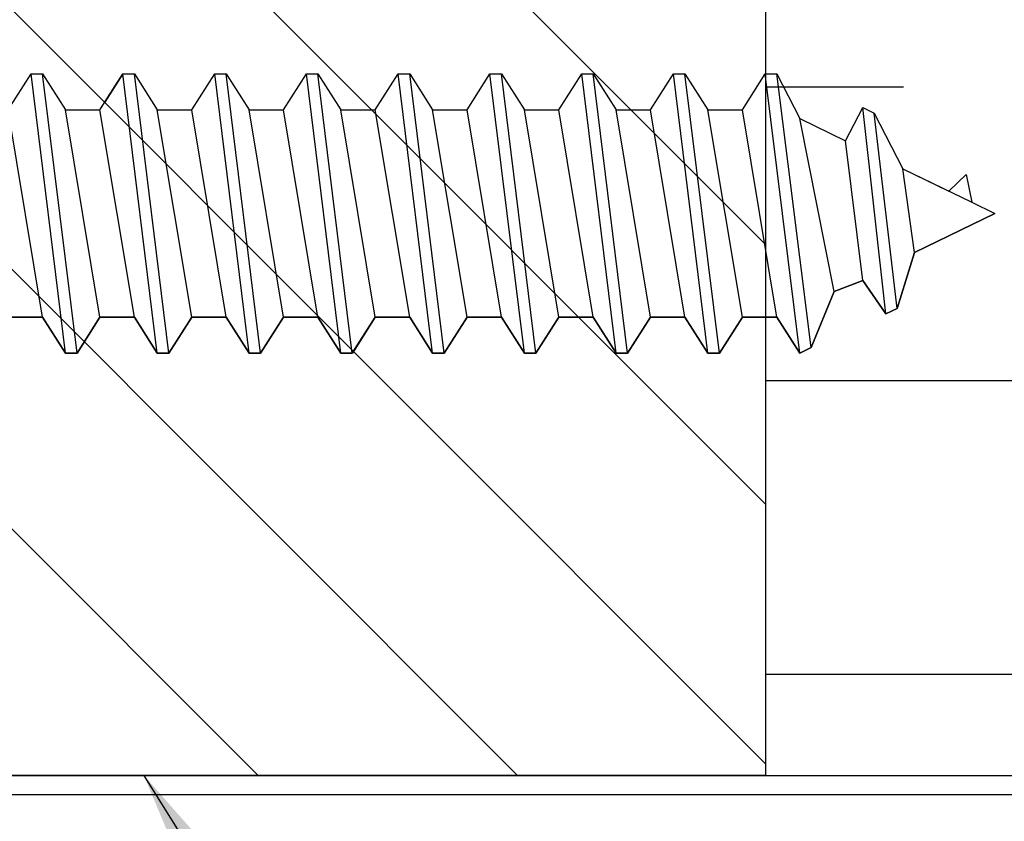
# Model space of a CAD drawing. Units: inches. Extents: x 97.4 to 139.7, y 20.9 to 48.2.
# Drawn here: x 102.3 to 103, y 41.7 to 42.3 of the extents above; entities that cross this region are included whole.
import ezdxf

# ---------------------------------------------------------------- set-up
doc = ezdxf.new("R2010")
doc.units = ezdxf.units.IN
doc.header["$MEASUREMENT"] = 0
for name, color, linetype in [('BUBBLES', 7, 'Continuous'), ('CK_LEVEL_1', 7, 'Continuous'), ('DIM', 5, 'Continuous')]:
    doc.layers.add(name, color=color, linetype=linetype)
doc.styles.get("Standard").update_dxf_attribs({"font": 'arial.ttf'})
doc.dimstyles.get("Standard").update_dxf_attribs({"dimtxt": 0.18, "dimasz": 0.18, "dimexe": 0.18, "dimexo": 0.0625, "dimgap": 0.09, "dimtad": 0, "dimtih": 1, "dimtoh": 1, "dimdec": 4, "dimzin": 0, "dimdsep": 46, "dimtxsty": 'Standard', "dimcen": 0.09, "dimadec": 0, "dimazin": 0, "dimtfac": 1, "dimtdec": 4, "dimtofl": 0, "dimtmove": 0, "dimatfit": 3, "dimfxl": 1, "dimtolj": 1, "dimtzin": 0, "dimarcsym": 0})

# ---------------------------------------------------------------- blocks, each defined once
blk = doc.blocks.new('CKCOLL10130')
at = {"layer": 'CK_LEVEL_1', "color": 6, "linetype": 'Continuous'}
blk.add_line((24.16763, 45.47042), (24.1442, 45.66042), dxfattribs=at)
blk = doc.blocks.new('CKCOLL10129')
at = {"layer": 'CK_LEVEL_1', "color": 6, "linetype": 'Continuous'}
blk.add_line((24.15982, 45.47042), (24.13638, 45.66042), dxfattribs=at)
blk = doc.blocks.new('CKCOLL10128')
at = {"layer": 'CK_LEVEL_1', "color": 6, "linetype": 'Continuous'}
blk.add_line((24.1442, 45.49492), (24.12076, 45.63592), dxfattribs=at)
blk = doc.blocks.new('CKCOLL10127')
at = {"layer": 'CK_LEVEL_1', "color": 6, "linetype": 'Continuous'}
blk.add_line((24.13638, 45.66042), (24.1442, 45.66042), dxfattribs=at)
blk = doc.blocks.new('CKCOLL10126')
at = {"layer": 'CK_LEVEL_1', "color": 6, "linetype": 'Continuous'}
blk.add_line((24.15982, 45.47042), (24.16763, 45.47042), dxfattribs=at)
blk = doc.blocks.new('CKCOLL10125')
at = {"layer": 'CK_LEVEL_1', "color": 6, "linetype": 'Continuous'}
blk.add_line((24.16763, 45.47042), (24.18326, 45.49492), dxfattribs=at)
blk = doc.blocks.new('CKCOLL10124')
at = {"layer": 'CK_LEVEL_1', "color": 6, "linetype": 'Continuous'}
blk.add_line((24.1442, 45.66042), (24.15982, 45.63592), dxfattribs=at)
blk = doc.blocks.new('CKCOLL10123')
at = {"layer": 'CK_LEVEL_1', "color": 6, "linetype": 'Continuous'}
blk.add_line((24.1442, 45.49492), (24.15982, 45.47042), dxfattribs=at)
blk = doc.blocks.new('CKCOLL10122')
at = {"layer": 'CK_LEVEL_1', "color": 6, "linetype": 'Continuous'}
blk.add_line((24.12076, 45.63592), (24.13638, 45.66042), dxfattribs=at)
blk = doc.blocks.new('CKCOLL10121')
at = {"layer": 'CK_LEVEL_1', "color": 6, "linetype": 'Continuous'}
blk.add_line((24.12076, 45.49492), (24.1442, 45.49492), dxfattribs=at)
blk = doc.blocks.new('CKCOLL10120')
at = {"layer": 'CK_LEVEL_1', "color": 6, "linetype": 'Continuous'}
blk.add_line((24.12076, 45.49492), (24.09732, 45.63592), dxfattribs=at)
blk = doc.blocks.new('CKCOLL10119')
at = {"layer": 'CK_LEVEL_1', "color": 6, "linetype": 'Continuous'}
blk.add_line((24.10513, 45.47042), (24.0817, 45.66042), dxfattribs=at)
blk = doc.blocks.new('CKCOLL10118')
at = {"layer": 'CK_LEVEL_1', "color": 6, "linetype": 'Continuous'}
blk.add_line((24.09732, 45.47042), (24.07388, 45.66042), dxfattribs=at)
blk = doc.blocks.new('CKCOLL10117')
at = {"layer": 'CK_LEVEL_1', "color": 6, "linetype": 'Continuous'}
blk.add_line((24.0817, 45.49492), (24.05826, 45.63592), dxfattribs=at)
blk = doc.blocks.new('CKCOLL10116')
at = {"layer": 'CK_LEVEL_1', "color": 6, "linetype": 'Continuous'}
blk.add_line((24.09732, 45.63592), (24.12076, 45.63592), dxfattribs=at)
blk = doc.blocks.new('CKCOLL10115')
at = {"layer": 'CK_LEVEL_1', "color": 6, "linetype": 'Continuous'}
blk.add_line((24.07388, 45.66042), (24.0817, 45.66042), dxfattribs=at)
blk = doc.blocks.new('CKCOLL10114')
at = {"layer": 'CK_LEVEL_1', "color": 6, "linetype": 'Continuous'}
blk.add_line((24.09732, 45.47042), (24.10513, 45.47042), dxfattribs=at)
blk = doc.blocks.new('CKCOLL10113')
at = {"layer": 'CK_LEVEL_1', "color": 6, "linetype": 'Continuous'}
blk.add_line((24.10513, 45.47042), (24.12076, 45.49492), dxfattribs=at)
blk = doc.blocks.new('CKCOLL10112')
at = {"layer": 'CK_LEVEL_1', "color": 6, "linetype": 'Continuous'}
blk.add_line((24.0817, 45.66042), (24.09732, 45.63592), dxfattribs=at)
blk = doc.blocks.new('CKCOLL10111')
at = {"layer": 'CK_LEVEL_1', "color": 6, "linetype": 'Continuous'}
blk.add_line((24.0817, 45.49492), (24.09732, 45.47042), dxfattribs=at)
blk = doc.blocks.new('CKCOLL10110')
at = {"layer": 'CK_LEVEL_1', "color": 6, "linetype": 'Continuous'}
blk.add_line((24.05826, 45.63592), (24.07388, 45.66042), dxfattribs=at)
blk = doc.blocks.new('CKCOLL10109')
at = {"layer": 'CK_LEVEL_1', "color": 6, "linetype": 'Continuous'}
blk.add_line((24.05826, 45.49492), (24.0817, 45.49492), dxfattribs=at)
blk = doc.blocks.new('CKCOLL10108')
at = {"layer": 'CK_LEVEL_1', "color": 6, "linetype": 'Continuous'}
blk.add_line((24.05826, 45.49492), (24.03482, 45.63592), dxfattribs=at)
blk = doc.blocks.new('CKCOLL10107')
at = {"layer": 'CK_LEVEL_1', "color": 6, "linetype": 'Continuous'}
blk.add_line((24.04263, 45.47042), (24.0192, 45.66042), dxfattribs=at)
blk = doc.blocks.new('CKCOLL10106')
at = {"layer": 'CK_LEVEL_1', "color": 6, "linetype": 'Continuous'}
blk.add_line((24.03482, 45.47042), (24.01138, 45.66042), dxfattribs=at)
blk = doc.blocks.new('CKCOLL10105')
at = {"layer": 'CK_LEVEL_1', "color": 6, "linetype": 'Continuous'}
blk.add_line((24.0192, 45.49492), (23.99576, 45.63592), dxfattribs=at)
blk = doc.blocks.new('CKCOLL10104')
at = {"layer": 'CK_LEVEL_1', "color": 6, "linetype": 'Continuous'}
blk.add_line((24.03482, 45.63592), (24.05826, 45.63592), dxfattribs=at)
blk = doc.blocks.new('CKCOLL10103')
at = {"layer": 'CK_LEVEL_1', "color": 6, "linetype": 'Continuous'}
blk.add_line((24.01138, 45.66042), (24.0192, 45.66042), dxfattribs=at)
blk = doc.blocks.new('CKCOLL10102')
at = {"layer": 'CK_LEVEL_1', "color": 6, "linetype": 'Continuous'}
blk.add_line((24.03482, 45.47042), (24.04263, 45.47042), dxfattribs=at)
blk = doc.blocks.new('CKCOLL10101')
at = {"layer": 'CK_LEVEL_1', "color": 6, "linetype": 'Continuous'}
blk.add_line((24.04263, 45.47042), (24.05826, 45.49492), dxfattribs=at)
blk = doc.blocks.new('CKCOLL10100')
at = {"layer": 'CK_LEVEL_1', "color": 6, "linetype": 'Continuous'}
blk.add_line((24.0192, 45.66042), (24.03482, 45.63592), dxfattribs=at)
blk = doc.blocks.new('CKCOLL10099')
at = {"layer": 'CK_LEVEL_1', "color": 6, "linetype": 'Continuous'}
blk.add_line((24.0192, 45.49492), (24.03482, 45.47042), dxfattribs=at)
blk = doc.blocks.new('CKCOLL10098')
at = {"layer": 'CK_LEVEL_1', "color": 6, "linetype": 'Continuous'}
blk.add_line((23.99576, 45.63592), (24.01138, 45.66042), dxfattribs=at)
blk = doc.blocks.new('CKCOLL10097')
at = {"layer": 'CK_LEVEL_1', "color": 6, "linetype": 'Continuous'}
blk.add_line((23.99576, 45.49492), (24.0192, 45.49492), dxfattribs=at)
blk = doc.blocks.new('CKCOLL10096')
at = {"layer": 'CK_LEVEL_1', "color": 6, "linetype": 'Continuous'}
blk.add_line((23.99576, 45.49492), (23.97232, 45.63592), dxfattribs=at)
blk = doc.blocks.new('CKCOLL10095')
at = {"layer": 'CK_LEVEL_1', "color": 6, "linetype": 'Continuous'}
blk.add_line((23.98013, 45.47042), (23.9567, 45.66042), dxfattribs=at)
blk = doc.blocks.new('CKCOLL10094')
at = {"layer": 'CK_LEVEL_1', "color": 6, "linetype": 'Continuous'}
blk.add_line((23.97232, 45.47042), (23.94888, 45.66042), dxfattribs=at)
blk = doc.blocks.new('CKCOLL10093')
at = {"layer": 'CK_LEVEL_1', "color": 6, "linetype": 'Continuous'}
blk.add_line((23.9567, 45.49492), (23.93326, 45.63592), dxfattribs=at)
blk = doc.blocks.new('CKCOLL10092')
at = {"layer": 'CK_LEVEL_1', "color": 6, "linetype": 'Continuous'}
blk.add_line((23.97232, 45.63592), (23.99576, 45.63592), dxfattribs=at)
blk = doc.blocks.new('CKCOLL10091')
at = {"layer": 'CK_LEVEL_1', "color": 6, "linetype": 'Continuous'}
blk.add_line((23.94888, 45.66042), (23.9567, 45.66042), dxfattribs=at)
blk = doc.blocks.new('CKCOLL10090')
at = {"layer": 'CK_LEVEL_1', "color": 6, "linetype": 'Continuous'}
blk.add_line((23.97232, 45.47042), (23.98013, 45.47042), dxfattribs=at)
blk = doc.blocks.new('CKCOLL10089')
at = {"layer": 'CK_LEVEL_1', "color": 6, "linetype": 'Continuous'}
blk.add_line((23.98013, 45.47042), (23.99576, 45.49492), dxfattribs=at)
blk = doc.blocks.new('CKCOLL10088')
at = {"layer": 'CK_LEVEL_1', "color": 6, "linetype": 'Continuous'}
blk.add_line((23.9567, 45.66042), (23.97232, 45.63592), dxfattribs=at)
blk = doc.blocks.new('CKCOLL10087')
at = {"layer": 'CK_LEVEL_1', "color": 6, "linetype": 'Continuous'}
blk.add_line((23.9567, 45.49492), (23.97232, 45.47042), dxfattribs=at)
blk = doc.blocks.new('CKCOLL10086')
at = {"layer": 'CK_LEVEL_1', "color": 6, "linetype": 'Continuous'}
blk.add_line((23.93326, 45.63592), (23.94888, 45.66042), dxfattribs=at)
blk = doc.blocks.new('CKCOLL10085')
at = {"layer": 'CK_LEVEL_1', "color": 6, "linetype": 'Continuous'}
blk.add_line((23.93326, 45.49492), (23.9567, 45.49492), dxfattribs=at)
blk = doc.blocks.new('CKCOLL10071')
at = {"layer": 'CK_LEVEL_1', "color": 6, "linetype": 'Continuous'}
blk.add_line((24.4567, 45.49492), (24.43326, 45.63592), dxfattribs=at)
blk = doc.blocks.new('CKCOLL10070')
at = {"layer": 'CK_LEVEL_1', "color": 6, "linetype": 'Continuous'}
blk.add_line((24.43326, 45.63592), (24.44888, 45.66042), dxfattribs=at)
blk = doc.blocks.new('CKCOLL10069')
at = {"layer": 'CK_LEVEL_1', "color": 6, "linetype": 'Continuous'}
blk.add_line((24.47232, 45.47042), (24.48013, 45.47422), dxfattribs=at)
blk = doc.blocks.new('CKCOLL10068')
at = {"layer": 'CK_LEVEL_1', "color": 6, "linetype": 'Continuous'}
blk.add_line((24.4567, 45.49492), (24.47232, 45.47042), dxfattribs=at)
blk = doc.blocks.new('CKCOLL10067')
at = {"layer": 'CK_LEVEL_1', "color": 6, "linetype": 'Continuous'}
blk.add_line((24.43326, 45.49492), (24.4567, 45.49492), dxfattribs=at)
blk = doc.blocks.new('CKCOLL10066')
at = {"layer": 'CK_LEVEL_1', "color": 6, "linetype": 'Continuous'}
blk.add_line((24.43326, 45.49492), (24.40982, 45.63592), dxfattribs=at)
blk = doc.blocks.new('CKCOLL10065')
at = {"layer": 'CK_LEVEL_1', "color": 6, "linetype": 'Continuous'}
blk.add_line((24.41763, 45.47042), (24.3942, 45.66042), dxfattribs=at)
blk = doc.blocks.new('CKCOLL10064')
at = {"layer": 'CK_LEVEL_1', "color": 6, "linetype": 'Continuous'}
blk.add_line((24.40982, 45.47042), (24.38638, 45.66042), dxfattribs=at)
blk = doc.blocks.new('CKCOLL10063')
at = {"layer": 'CK_LEVEL_1', "color": 6, "linetype": 'Continuous'}
blk.add_line((24.3942, 45.49492), (24.37076, 45.63592), dxfattribs=at)
blk = doc.blocks.new('CKCOLL10062')
at = {"layer": 'CK_LEVEL_1', "color": 6, "linetype": 'Continuous'}
blk.add_line((24.40982, 45.63592), (24.43326, 45.63592), dxfattribs=at)
blk = doc.blocks.new('CKCOLL10061')
at = {"layer": 'CK_LEVEL_1', "color": 6, "linetype": 'Continuous'}
blk.add_line((24.38638, 45.66042), (24.3942, 45.66042), dxfattribs=at)
blk = doc.blocks.new('CKCOLL10060')
at = {"layer": 'CK_LEVEL_1', "color": 6, "linetype": 'Continuous'}
blk.add_line((24.40982, 45.47042), (24.41763, 45.47042), dxfattribs=at)
blk = doc.blocks.new('CKCOLL10059')
at = {"layer": 'CK_LEVEL_1', "color": 6, "linetype": 'Continuous'}
blk.add_line((24.41763, 45.47042), (24.43326, 45.49492), dxfattribs=at)
blk = doc.blocks.new('CKCOLL10058')
at = {"layer": 'CK_LEVEL_1', "color": 6, "linetype": 'Continuous'}
blk.add_line((24.3942, 45.66042), (24.40982, 45.63592), dxfattribs=at)
blk = doc.blocks.new('CKCOLL10057')
at = {"layer": 'CK_LEVEL_1', "color": 6, "linetype": 'Continuous'}
blk.add_line((24.3942, 45.49492), (24.40982, 45.47042), dxfattribs=at)
blk = doc.blocks.new('CKCOLL10056')
at = {"layer": 'CK_LEVEL_1', "color": 6, "linetype": 'Continuous'}
blk.add_line((24.37076, 45.63592), (24.38638, 45.66042), dxfattribs=at)
blk = doc.blocks.new('CKCOLL10055')
at = {"layer": 'CK_LEVEL_1', "color": 6, "linetype": 'Continuous'}
blk.add_line((24.37076, 45.49492), (24.3942, 45.49492), dxfattribs=at)
blk = doc.blocks.new('CKCOLL10054')
at = {"layer": 'CK_LEVEL_1', "color": 6, "linetype": 'Continuous'}
blk.add_line((24.37076, 45.49492), (24.34732, 45.63592), dxfattribs=at)
blk = doc.blocks.new('CKCOLL10053')
at = {"layer": 'CK_LEVEL_1', "color": 6, "linetype": 'Continuous'}
blk.add_line((24.35513, 45.47042), (24.3317, 45.66042), dxfattribs=at)
blk = doc.blocks.new('CKCOLL10052')
at = {"layer": 'CK_LEVEL_1', "color": 6, "linetype": 'Continuous'}
blk.add_line((24.34732, 45.47042), (24.32388, 45.66042), dxfattribs=at)
blk = doc.blocks.new('CKCOLL10051')
at = {"layer": 'CK_LEVEL_1', "color": 6, "linetype": 'Continuous'}
blk.add_line((24.3317, 45.49492), (24.30826, 45.63592), dxfattribs=at)
blk = doc.blocks.new('CKCOLL10050')
at = {"layer": 'CK_LEVEL_1', "color": 6, "linetype": 'Continuous'}
blk.add_line((24.34732, 45.63592), (24.37076, 45.63592), dxfattribs=at)
blk = doc.blocks.new('CKCOLL10049')
at = {"layer": 'CK_LEVEL_1', "color": 6, "linetype": 'Continuous'}
blk.add_line((24.32388, 45.66042), (24.3317, 45.66042), dxfattribs=at)
blk = doc.blocks.new('CKCOLL10048')
at = {"layer": 'CK_LEVEL_1', "color": 6, "linetype": 'Continuous'}
blk.add_line((24.34732, 45.47042), (24.35513, 45.47042), dxfattribs=at)
blk = doc.blocks.new('CKCOLL10047')
at = {"layer": 'CK_LEVEL_1', "color": 6, "linetype": 'Continuous'}
blk.add_line((24.35513, 45.47042), (24.37076, 45.49492), dxfattribs=at)
blk = doc.blocks.new('CKCOLL10046')
at = {"layer": 'CK_LEVEL_1', "color": 6, "linetype": 'Continuous'}
blk.add_line((24.3317, 45.66042), (24.34732, 45.63592), dxfattribs=at)
blk = doc.blocks.new('CKCOLL10045')
at = {"layer": 'CK_LEVEL_1', "color": 6, "linetype": 'Continuous'}
blk.add_line((24.3317, 45.49492), (24.34732, 45.47042), dxfattribs=at)
blk = doc.blocks.new('CKCOLL10044')
at = {"layer": 'CK_LEVEL_1', "color": 6, "linetype": 'Continuous'}
blk.add_line((24.30826, 45.63592), (24.32388, 45.66042), dxfattribs=at)
blk = doc.blocks.new('CKCOLL10043')
at = {"layer": 'CK_LEVEL_1', "color": 6, "linetype": 'Continuous'}
blk.add_line((24.30826, 45.49492), (24.3317, 45.49492), dxfattribs=at)
blk = doc.blocks.new('CKCOLL10042')
at = {"layer": 'CK_LEVEL_1', "color": 6, "linetype": 'Continuous'}
blk.add_line((24.30826, 45.49492), (24.28482, 45.63592), dxfattribs=at)
blk = doc.blocks.new('CKCOLL10041')
at = {"layer": 'CK_LEVEL_1', "color": 6, "linetype": 'Continuous'}
blk.add_line((24.29263, 45.47042), (24.2692, 45.66042), dxfattribs=at)
blk = doc.blocks.new('CKCOLL10040')
at = {"layer": 'CK_LEVEL_1', "color": 6, "linetype": 'Continuous'}
blk.add_line((24.28482, 45.47042), (24.26138, 45.66042), dxfattribs=at)
blk = doc.blocks.new('CKCOLL10039')
at = {"layer": 'CK_LEVEL_1', "color": 6, "linetype": 'Continuous'}
blk.add_line((24.2692, 45.49492), (24.24576, 45.63592), dxfattribs=at)
blk = doc.blocks.new('CKCOLL10038')
at = {"layer": 'CK_LEVEL_1', "color": 6, "linetype": 'Continuous'}
blk.add_line((24.28482, 45.63592), (24.30826, 45.63592), dxfattribs=at)
blk = doc.blocks.new('CKCOLL10037')
at = {"layer": 'CK_LEVEL_1', "color": 6, "linetype": 'Continuous'}
blk.add_line((24.26138, 45.66042), (24.2692, 45.66042), dxfattribs=at)
blk = doc.blocks.new('CKCOLL10036')
at = {"layer": 'CK_LEVEL_1', "color": 6, "linetype": 'Continuous'}
blk.add_line((24.28482, 45.47042), (24.29263, 45.47042), dxfattribs=at)
blk = doc.blocks.new('CKCOLL10035')
at = {"layer": 'CK_LEVEL_1', "color": 6, "linetype": 'Continuous'}
blk.add_line((24.29263, 45.47042), (24.30826, 45.49492), dxfattribs=at)
blk = doc.blocks.new('CKCOLL10034')
at = {"layer": 'CK_LEVEL_1', "color": 6, "linetype": 'Continuous'}
blk.add_line((24.2692, 45.66042), (24.28482, 45.63592), dxfattribs=at)
blk = doc.blocks.new('CKCOLL10033')
at = {"layer": 'CK_LEVEL_1', "color": 6, "linetype": 'Continuous'}
blk.add_line((24.2692, 45.49492), (24.28482, 45.47042), dxfattribs=at)
blk = doc.blocks.new('CKCOLL10032')
at = {"layer": 'CK_LEVEL_1', "color": 6, "linetype": 'Continuous'}
blk.add_line((24.24576, 45.63592), (24.26138, 45.66042), dxfattribs=at)
blk = doc.blocks.new('CKCOLL10031')
at = {"layer": 'CK_LEVEL_1', "color": 6, "linetype": 'Continuous'}
blk.add_line((24.24576, 45.49492), (24.2692, 45.49492), dxfattribs=at)
blk = doc.blocks.new('CKCOLL10030')
at = {"layer": 'CK_LEVEL_1', "color": 6, "linetype": 'Continuous'}
blk.add_line((24.24576, 45.49492), (24.22232, 45.63592), dxfattribs=at)
blk = doc.blocks.new('CKCOLL10029')
at = {"layer": 'CK_LEVEL_1', "color": 6, "linetype": 'Continuous'}
blk.add_line((24.23013, 45.47042), (24.2067, 45.66042), dxfattribs=at)
blk = doc.blocks.new('CKCOLL10028')
at = {"layer": 'CK_LEVEL_1', "color": 6, "linetype": 'Continuous'}
blk.add_line((24.22232, 45.47042), (24.19888, 45.66042), dxfattribs=at)
blk = doc.blocks.new('CKCOLL10027')
at = {"layer": 'CK_LEVEL_1', "color": 6, "linetype": 'Continuous'}
blk.add_line((24.2067, 45.49492), (24.18326, 45.63592), dxfattribs=at)
blk = doc.blocks.new('CKCOLL10026')
at = {"layer": 'CK_LEVEL_1', "color": 6, "linetype": 'Continuous'}
blk.add_line((24.22232, 45.63592), (24.24576, 45.63592), dxfattribs=at)
blk = doc.blocks.new('CKCOLL10025')
at = {"layer": 'CK_LEVEL_1', "color": 6, "linetype": 'Continuous'}
blk.add_line((24.19888, 45.66042), (24.2067, 45.66042), dxfattribs=at)
blk = doc.blocks.new('CKCOLL10024')
at = {"layer": 'CK_LEVEL_1', "color": 6, "linetype": 'Continuous'}
blk.add_line((24.22232, 45.47042), (24.23013, 45.47042), dxfattribs=at)
blk = doc.blocks.new('CKCOLL10023')
at = {"layer": 'CK_LEVEL_1', "color": 6, "linetype": 'Continuous'}
blk.add_line((24.23013, 45.47042), (24.24576, 45.49492), dxfattribs=at)
blk = doc.blocks.new('CKCOLL10022')
at = {"layer": 'CK_LEVEL_1', "color": 6, "linetype": 'Continuous'}
blk.add_line((24.2067, 45.66042), (24.22232, 45.63592), dxfattribs=at)
blk = doc.blocks.new('CKCOLL10021')
at = {"layer": 'CK_LEVEL_1', "color": 6, "linetype": 'Continuous'}
blk.add_line((24.2067, 45.49492), (24.22232, 45.47042), dxfattribs=at)
blk = doc.blocks.new('CKCOLL10020')
at = {"layer": 'CK_LEVEL_1', "color": 6, "linetype": 'Continuous'}
blk.add_line((24.18326, 45.63592), (24.19888, 45.66042), dxfattribs=at)
blk = doc.blocks.new('CKCOLL10019')
at = {"layer": 'CK_LEVEL_1', "color": 6, "linetype": 'Continuous'}
blk.add_line((24.18326, 45.49492), (24.2067, 45.49492), dxfattribs=at)
blk = doc.blocks.new('CKCOLL10018')
at = {"layer": 'CK_LEVEL_1', "color": 6, "linetype": 'Continuous'}
blk.add_line((24.18326, 45.49492), (24.15982, 45.63592), dxfattribs=at)
blk = doc.blocks.new('CKCOLL10017')
at = {"layer": 'CK_LEVEL_1', "color": 6, "linetype": 'Continuous'}
blk.add_line((24.15982, 45.63592), (24.18326, 45.63592), dxfattribs=at)
blk = doc.blocks.new('CKCOLL10016')
at = {"layer": 'CK_LEVEL_1', "color": 6, "linetype": 'Continuous'}
blk.add_line((24.55045, 45.53882), (24.54263, 45.59582), dxfattribs=at)
blk = doc.blocks.new('CKCOLL10015')
at = {"layer": 'CK_LEVEL_1', "color": 6, "linetype": 'Continuous'}
blk.add_line((24.53873, 45.50082), (24.5231, 45.63382), dxfattribs=at)
blk = doc.blocks.new('CKCOLL10014')
at = {"layer": 'CK_LEVEL_1', "color": 6, "linetype": 'Continuous'}
blk.add_line((24.53091, 45.49702), (24.51529, 45.63762), dxfattribs=at)
blk = doc.blocks.new('CKCOLL10013')
at = {"layer": 'CK_LEVEL_1', "color": 6, "linetype": 'Continuous'}
blk.add_line((24.51529, 45.51982), (24.50357, 45.61482), dxfattribs=at)
blk = doc.blocks.new('CKCOLL10012')
at = {"layer": 'CK_LEVEL_1', "color": 6, "linetype": 'Continuous'}
blk.add_line((24.49576, 45.51222), (24.47232, 45.63002), dxfattribs=at)
blk = doc.blocks.new('CKCOLL10011')
at = {"layer": 'CK_LEVEL_1', "color": 6, "linetype": 'Continuous'}
blk.add_line((24.48013, 45.47422), (24.4567, 45.66042), dxfattribs=at)
blk = doc.blocks.new('CKCOLL10010')
at = {"layer": 'CK_LEVEL_1', "color": 6, "linetype": 'Continuous'}
blk.add_line((24.47232, 45.47042), (24.44888, 45.66042), dxfattribs=at)
blk = doc.blocks.new('CKCOLL10009')
at = {"layer": 'CK_LEVEL_1', "color": 6, "linetype": 'Continuous'}
blk.add_line((24.58951, 45.57302), (24.60513, 45.56542), dxfattribs=at)
blk = doc.blocks.new('CKCOLL10008')
at = {"layer": 'CK_LEVEL_1', "color": 6, "linetype": 'Continuous'}
blk.add_line((24.5856, 45.59202), (24.58951, 45.57302), dxfattribs=at)
blk = doc.blocks.new('CKCOLL10007')
at = {"layer": 'CK_LEVEL_1', "color": 6, "linetype": 'Continuous'}
blk.add_line((24.57388, 45.58062), (24.5856, 45.59202), dxfattribs=at)
blk = doc.blocks.new('CKCOLL10006')
at = {"layer": 'CK_LEVEL_1', "color": 6, "linetype": 'Continuous'}
blk.add_line((24.54263, 45.59582), (24.58951, 45.57302), dxfattribs=at)
blk = doc.blocks.new('CKCOLL10005')
at = {"layer": 'CK_LEVEL_1', "color": 6, "linetype": 'Continuous'}
blk.add_line((24.5231, 45.63382), (24.54263, 45.59582), dxfattribs=at)
blk = doc.blocks.new('CKCOLL10004')
at = {"layer": 'CK_LEVEL_1', "color": 6, "linetype": 'Continuous'}
blk.add_line((24.51529, 45.63762), (24.5231, 45.63382), dxfattribs=at)
blk = doc.blocks.new('CKCOLL10003')
at = {"layer": 'CK_LEVEL_1', "color": 6, "linetype": 'Continuous'}
blk.add_line((24.50357, 45.61482), (24.51529, 45.63762), dxfattribs=at)
blk = doc.blocks.new('CKCOLL10002')
at = {"layer": 'CK_LEVEL_1', "color": 6, "linetype": 'Continuous'}
blk.add_line((24.47232, 45.63002), (24.50357, 45.61482), dxfattribs=at)
blk = doc.blocks.new('CKCOLL10001')
at = {"layer": 'CK_LEVEL_1', "color": 6, "linetype": 'Continuous'}
blk.add_line((24.4567, 45.66042), (24.47232, 45.63002), dxfattribs=at)
blk = doc.blocks.new('CKCOLL10000')
at = {"layer": 'CK_LEVEL_1', "color": 6, "linetype": 'Continuous'}
blk.add_line((24.44888, 45.66042), (24.4567, 45.66042), dxfattribs=at)
blk = doc.blocks.new('CKCOLL9999')
at = {"layer": 'CK_LEVEL_1', "color": 6, "linetype": 'Continuous'}
blk.add_line((24.55045, 45.53882), (24.60513, 45.56542), dxfattribs=at)
blk = doc.blocks.new('CKCOLL9998')
at = {"layer": 'CK_LEVEL_1', "color": 6, "linetype": 'Continuous'}
blk.add_line((24.53873, 45.50082), (24.55045, 45.53882), dxfattribs=at)
blk = doc.blocks.new('CKCOLL9997')
at = {"layer": 'CK_LEVEL_1', "color": 6, "linetype": 'Continuous'}
blk.add_line((24.53091, 45.49702), (24.53873, 45.50082), dxfattribs=at)
blk = doc.blocks.new('CKCOLL9996')
at = {"layer": 'CK_LEVEL_1', "color": 6, "linetype": 'Continuous'}
blk.add_line((24.51529, 45.51982), (24.53091, 45.49702), dxfattribs=at)
blk = doc.blocks.new('CKCOLL9995')
at = {"layer": 'CK_LEVEL_1', "color": 6, "linetype": 'Continuous'}
blk.add_line((24.49576, 45.51222), (24.51529, 45.51982), dxfattribs=at)
blk = doc.blocks.new('CKCOLL9994')
at = {"layer": 'CK_LEVEL_1', "color": 6, "linetype": 'Continuous'}
blk.add_line((24.48013, 45.47422), (24.49576, 45.51222), dxfattribs=at)
blk = doc.blocks.new('CONTINUOUS HINGE')
at = {"layer": 'CK_LEVEL_1', "color": 221, "linetype": 'Continuous'}
for p, q in [((-0.49687, 0.92241), (-0.48124, 0.94691)), ((-0.48124, 0.94691), (-0.47343, 0.94691)), ((-0.47343, 0.94691), (-0.45781, 0.92241)), ((-0.43437, 0.92241), (-0.43099, 0.9277)), ((-0.45781, 0.92241), (-0.43437, 0.92241)), ((-0.47343, 0.78141), (-0.49687, 0.78141)), ((-0.45781, 0.75691), (-0.47343, 0.78141)), ((-0.43437, 0.78141), (-0.44999, 0.75691)), ((-0.43099, 0.78141), (-0.43437, 0.78141)), ((-0.44999, 0.75691), (-0.45781, 0.75691))]:
    blk.add_line(p, q, dxfattribs=at)
at = {"layer": 'CK_LEVEL_1', "color": 23, "linetype": 'Continuous'}
for p, q in [((-0.41874, 0.94691), (-0.43099, 0.9277)), ((-0.41874, 0.94691), (-0.41093, 0.94691)), ((-0.41093, 0.94691), (-0.39531, 0.92241)), ((-0.37187, 0.92241), (-0.35624, 0.94691)), ((-0.35624, 0.94691), (-0.34843, 0.94691)), ((-0.34843, 0.94691), (-0.33281, 0.92241)), ((-0.30937, 0.92241), (-0.29374, 0.94691)), ((-0.29374, 0.94691), (-0.28593, 0.94691)), ((-0.28593, 0.94691), (-0.27031, 0.92241)), ((-0.24687, 0.92241), (-0.23124, 0.94691)), ((-0.23124, 0.94691), (-0.22343, 0.94691)), ((-0.22343, 0.94691), (-0.20781, 0.92241)), ((-0.18437, 0.92241), (-0.16874, 0.94691)), ((-0.16874, 0.94691), (-0.16093, 0.94691)), ((-0.16093, 0.94691), (-0.14531, 0.92241)), ((-0.12187, 0.92241), (-0.10624, 0.94691)), ((-0.10624, 0.94691), (-0.09843, 0.94691)), ((-0.09843, 0.94691), (-0.08281, 0.92241)), ((-0.05937, 0.92241), (-0.04374, 0.94691)), ((-0.04374, 0.94691), (-0.03593, 0.94691)), ((-0.03593, 0.94691), (-0.02031, 0.92241)), ((0.00313, 0.92241), (0.01876, 0.94691)), ((0.01876, 0.94691), (0.02657, 0.94691)), ((0.02657, 0.94691), (0.04219, 0.91651)), ((-0.39531, 0.92241), (-0.37187, 0.92241)), ((-0.33281, 0.92241), (-0.30937, 0.92241)), ((-0.27031, 0.92241), (-0.24687, 0.92241)), ((-0.20781, 0.92241), (-0.18437, 0.92241)), ((-0.14531, 0.92241), (-0.12187, 0.92241)), ((-0.08281, 0.92241), (-0.05937, 0.92241)), ((-0.02031, 0.92241), (0.00313, 0.92241)), ((0.07344, 0.90131), (0.08516, 0.92411)), ((0.08516, 0.92411), (0.09297, 0.92031)), ((0.09297, 0.92031), (0.11251, 0.88231)), ((0.04219, 0.91651), (0.07344, 0.90131)), ((0.11251, 0.88231), (0.14376, 0.86711)), ((0.14376, 0.86711), (0.15547, 0.87851)), ((0.15547, 0.87851), (0.15938, 0.85951)), ((0.15938, 0.85951), (0.17501, 0.85191)), ((0.17501, 0.85191), (0.12032, 0.82531)), ((0.12032, 0.82531), (0.1086, 0.78731)), ((0.08516, 0.80631), (0.06563, 0.79871)), ((0.10079, 0.78351), (0.08516, 0.80631)), ((0.06563, 0.79871), (0.05001, 0.76071)), ((0.1086, 0.78731), (0.10079, 0.78351)), ((-0.41093, 0.78141), (-0.43099, 0.78141)), ((-0.39531, 0.75691), (-0.41093, 0.78141)), ((-0.37187, 0.78141), (-0.38749, 0.75691)), ((-0.34843, 0.78141), (-0.37187, 0.78141)), ((-0.33281, 0.75691), (-0.34843, 0.78141)), ((-0.30937, 0.78141), (-0.32499, 0.75691)), ((-0.28593, 0.78141), (-0.30937, 0.78141)), ((-0.27031, 0.75691), (-0.28593, 0.78141)), ((-0.24687, 0.78141), (-0.26249, 0.75691)), ((-0.22343, 0.78141), (-0.24687, 0.78141)), ((-0.20781, 0.75691), (-0.22343, 0.78141)), ((-0.18437, 0.78141), (-0.19999, 0.75691)), ((-0.16093, 0.78141), (-0.18437, 0.78141)), ((-0.14531, 0.75691), (-0.16093, 0.78141)), ((-0.12187, 0.78141), (-0.13749, 0.75691)), ((-0.09843, 0.78141), (-0.12187, 0.78141)), ((-0.08281, 0.75691), (-0.09843, 0.78141)), ((-0.05937, 0.78141), (-0.07499, 0.75691)), ((-0.03593, 0.78141), (-0.05937, 0.78141)), ((-0.02031, 0.75691), (-0.03593, 0.78141)), ((0.00313, 0.78141), (-0.01249, 0.75691)), ((0.02657, 0.78141), (0.00313, 0.78141)), ((0.04219, 0.75691), (0.02657, 0.78141)), ((0.05001, 0.76071), (0.04219, 0.75691)), ((-0.38749, 0.75691), (-0.39531, 0.75691)), ((-0.32499, 0.75691), (-0.33281, 0.75691)), ((-0.26249, 0.75691), (-0.27031, 0.75691)), ((-0.19999, 0.75691), (-0.20781, 0.75691)), ((-0.13749, 0.75691), (-0.14531, 0.75691)), ((-0.07499, 0.75691), (-0.08281, 0.75691)), ((-0.01249, 0.75691), (-0.02031, 0.75691))]:
    blk.add_line(p, q, dxfattribs=at)
at = {"linetype": 'Continuous'}
for name in ['CKCOLL10086', 'CKCOLL10094', 'CKCOLL10091', 'CKCOLL10095', 'CKCOLL10088', 'CKCOLL10098', 'CKCOLL10106', 'CKCOLL10103', 'CKCOLL10107', 'CKCOLL10100', 'CKCOLL10110', 'CKCOLL10118', 'CKCOLL10115', 'CKCOLL10119', 'CKCOLL10112', 'CKCOLL10122', 'CKCOLL10129', 'CKCOLL10127', 'CKCOLL10130', 'CKCOLL10124', 'CKCOLL10020', 'CKCOLL10028', 'CKCOLL10025', 'CKCOLL10029', 'CKCOLL10022', 'CKCOLL10032', 'CKCOLL10040', 'CKCOLL10037', 'CKCOLL10041', 'CKCOLL10034', 'CKCOLL10044', 'CKCOLL10052', 'CKCOLL10049', 'CKCOLL10053', 'CKCOLL10046', 'CKCOLL10056', 'CKCOLL10064', 'CKCOLL10061', 'CKCOLL10065', 'CKCOLL10058', 'CKCOLL10070', 'CKCOLL10010', 'CKCOLL10000', 'CKCOLL10011', 'CKCOLL10001', 'CKCOLL10093', 'CKCOLL10096', 'CKCOLL10092', 'CKCOLL10105', 'CKCOLL10108', 'CKCOLL10104', 'CKCOLL10117', 'CKCOLL10120', 'CKCOLL10116', 'CKCOLL10128', 'CKCOLL10018', 'CKCOLL10017', 'CKCOLL10027', 'CKCOLL10030', 'CKCOLL10026', 'CKCOLL10039', 'CKCOLL10042', 'CKCOLL10038', 'CKCOLL10051', 'CKCOLL10054', 'CKCOLL10050', 'CKCOLL10063', 'CKCOLL10066', 'CKCOLL10062', 'CKCOLL10071', 'CKCOLL10003', 'CKCOLL10014', 'CKCOLL10004', 'CKCOLL10015', 'CKCOLL10005', 'CKCOLL10012', 'CKCOLL10002', 'CKCOLL10013', 'CKCOLL10016', 'CKCOLL10006', 'CKCOLL10007', 'CKCOLL10008', 'CKCOLL10009', 'CKCOLL9999', 'CKCOLL9998', 'CKCOLL9995', 'CKCOLL9996', 'CKCOLL9994', 'CKCOLL9997', 'CKCOLL10085', 'CKCOLL10087', 'CKCOLL10089', 'CKCOLL10097', 'CKCOLL10099', 'CKCOLL10101', 'CKCOLL10109', 'CKCOLL10111', 'CKCOLL10113', 'CKCOLL10121', 'CKCOLL10123', 'CKCOLL10125', 'CKCOLL10019', 'CKCOLL10021', 'CKCOLL10023', 'CKCOLL10031', 'CKCOLL10033', 'CKCOLL10035', 'CKCOLL10043', 'CKCOLL10045', 'CKCOLL10047', 'CKCOLL10055', 'CKCOLL10057', 'CKCOLL10059', 'CKCOLL10067', 'CKCOLL10068', 'CKCOLL10069', 'CKCOLL10090', 'CKCOLL10102', 'CKCOLL10114', 'CKCOLL10126', 'CKCOLL10024', 'CKCOLL10036', 'CKCOLL10048', 'CKCOLL10060']:
    blk.add_blockref(name, (-24.43013, -44.71351), dxfattribs=at)

msp = doc.modelspace()

# ---------------------------------------------------------------- hatches: boundary and pattern name
at = {"true_color": 0xcd6928}
h = msp.add_hatch(dxfattribs=at)
h.set_pattern_fill('ANSI31', color=32, angle=90)
h.set_pattern_definition([(135, (86.77041, 25.77664), (-0.08838835, -0.08838835), [])])
h.paths.add_polyline_path([(101.94054, 41.7384), (102.79754, 41.7384), (102.79754, 43.2384), (101.94054, 43.2384)])
at = {"true_color": 0x999b37}
h = msp.add_hatch(dxfattribs=at)
h.set_pattern_fill('GOST_WOOD', color=55, scale=0.1, angle=90)
h.set_pattern_definition([(180, (84.891, 26.0066), (7e-17, 0.6), [1, -0.2]), (180, (85.091, 26.2066), (7e-17, 0.6), [0.6, -0.15, 0.3, -0.15]), (180, (85.391, 26.4066), (7e-17, 0.6), [1, -0.2])])
h.paths.add_polyline_path([(106.06554, 42.55243), (106.06554, 43.2384), (102.79754, 43.2384), (102.79754, 41.7384), (106.06554, 41.7384), (106.06554, 42.29087), (105.94839, 42.44164), (106.19164, 42.39949)])
at = {"layer": 'BUBBLES', "linetype": 'Continuous'}
h = msp.add_hatch(dxfattribs=at)
h.set_pattern_fill('ANSI31', color=23, scale=0.25, angle=135)
h.set_pattern_definition([(180, (84.890997, 26.006576), (-3e-18, -0.03125), [])])
h.paths.add_polyline_path([(106.06554, 43.3634), (101.56554, 43.3634), (101.56554, 43.2384), (106.06554, 43.2384)])
h.paths.add_polyline_path([(106.06554, 41.7384), (101.56554, 41.7384), (101.56554, 41.6134), (106.06554, 41.6134)])

# ---------------------------------------------------------------- linework, layer by layer
at = {"color": 32, "true_color": 0xcd6928}
for p, q in [((102.79754, 43.2384), (102.79754, 41.7384)), ((102.79754, 41.7384), (101.95054, 41.7384))]:
    msp.add_line(p, q, dxfattribs=at)
at = {"layer": 'BUBBLES', "color": 23, "linetype": 'Continuous'}
msp.add_line((101.56554, 41.7384), (106.06554, 41.7384), dxfattribs=at)

# ---------------------------------------------------------------- block references
msp.add_blockref('CONTINUOUS HINGE', (102.77853, 41.26899))

# ---------------------------------------------------------------- leaders
at = {"layer": 'DIM', "annotation_type": 0, "has_hookline": 1, "hookline_direction": 0}
for points, text_width in [([(101.75304, 41.7384), (102.32275, 40.68415), (102.54587, 40.68415)], 3.17971), ([(102.37404, 41.7384), (102.72366, 41.18089), (102.86485, 41.18089)], 1.23299)]:
    msp.add_leader(points, dimstyle='Standard', dxfattribs=dict(at, text_width=text_width))

doc.saveas('drawing.dxf')
